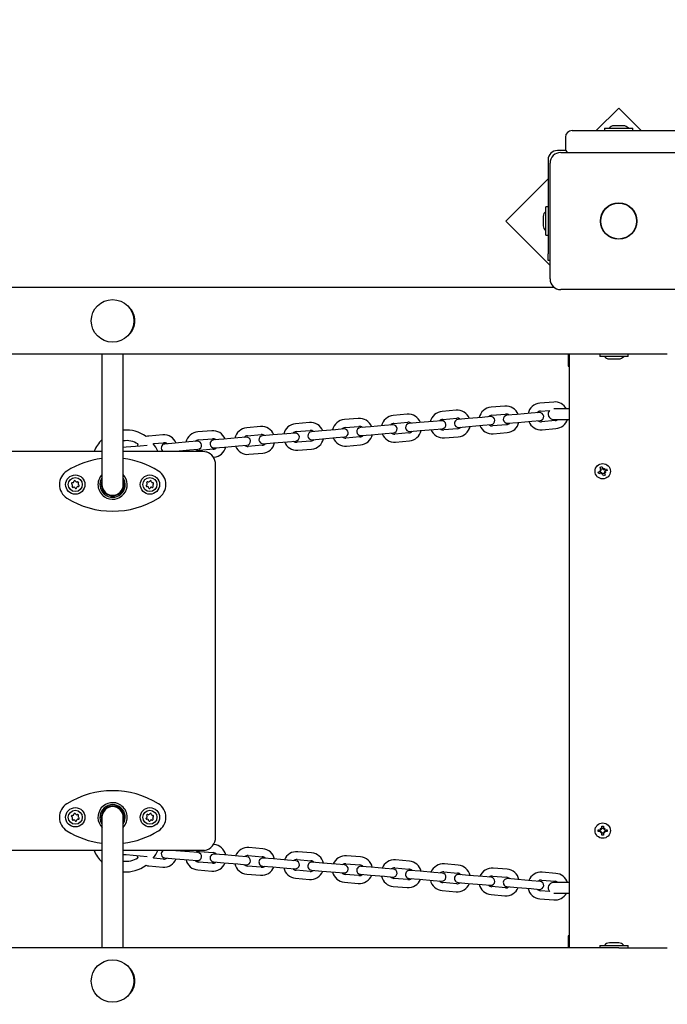
# Model space of a CAD drawing. Units: metres. Extents: x 1.6 to 10.9, y 2 to 7.24.
# Drawn here: x 6.86 to 7.35, y 5.01 to 5.75 of the extents above; entities that cross this region are included whole.
import ezdxf

# ---------------------------------------------------------------- set-up
doc = ezdxf.new("R2010")
doc.units = ezdxf.units.M
doc.header["$LTSCALE"] = 55
doc.header["$PDSIZE"] = -1
doc.linetypes.add('SLD-Сплошная', pattern=[0])
doc.styles.get("Standard").update_dxf_attribs({"font": 'isocpeui.ttf'})
doc.dimstyles.new('ISO-25', dxfattribs={"dimtxt": 2.5, "dimasz": 2.5, "dimexe": 1.25, "dimexo": 0.625, "dimtad": 1, "dimtxsty": 'Standard', "dimcen": 2.5, "dimadec": 0, "dimazin": 0, "dimtfac": 1, "dimtmove": 0, "dimatfit": 3, "dimfxl": 1, "dimarcsym": 0})

# ---------------------------------------------------------------- blocks, each defined once
blk = doc.blocks.new('_D_7')
at = {"color": 0, "lineweight": -2, "transparency": 16777216}
for p, q in [((4.92181, 7.23784), (10.8974, 7.23784)), ((10.8424, 7.07284), (10.8424, 2.76524)), ((5.72741, 2.60024), (10.8974, 2.60024))]:
    blk.add_line(p, q, dxfattribs=at)
at = {"color": 0, "transparency": 16777216}
for points in [[(10.8149, 7.07284), (10.8699, 7.07284), (10.8424, 7.23784)], [(10.8149, 2.76524), (10.8699, 2.76524), (10.8424, 2.60024)]]:
    blk.add_solid(points, dxfattribs=at)
at = {"layer": 'Defpoints', "color": 0, "transparency": 16777216}
for p in [(4.92181, 7.23784), (5.72741, 2.60024), (10.8424, 2.60024)]:
    blk.add_point(p, dxfattribs=at)
at = {"color": 0, "transparency": 16777216, "insert": (10.6044, 4.91904), "char_height": 0.165, "attachment_point": 2, "rotation": 90}
blk.add_mtext('4,64м', dxfattribs=at)
blk = doc.blocks.new('*D19')
at = {"color": 0, "lineweight": -2, "transparency": 16777216}
for p, q in [((3.59766, 5.52368), (3.59766, 6.14196)), ((8.78206, 5.59691), (8.78206, 6.14196)), ((3.76266, 6.08696), (8.61706, 6.08696))]:
    blk.add_line(p, q, dxfattribs=at)
at = {"color": 0, "transparency": 16777216}
for points in [[(3.76266, 6.11446), (3.76266, 6.05946), (3.59766, 6.08696)], [(8.61706, 6.11446), (8.61706, 6.05946), (8.78206, 6.08696)]]:
    blk.add_solid(points, dxfattribs=at)
at = {"layer": 'Defpoints', "color": 0, "transparency": 16777216}
for p in [(8.78206, 6.08696), (8.78206, 5.59691), (3.59766, 5.52368)]:
    blk.add_point(p, dxfattribs=at)
at = {"color": 0, "transparency": 16777216, "insert": (6.18986, 6.22596), "char_height": 0.165, "attachment_point": 5}
blk.add_mtext('5,18м', dxfattribs=at)

msp = doc.modelspace()

# ---------------------------------------------------------------- linework, layer by layer
at = {"color": 7, "linetype": 'SLD-Сплошная', "lineweight": 25}
for p, q in [((7.31069, 5.6815), (7.29387, 5.66468)), ((7.32751, 5.66468), (7.31069, 5.6815)), ((7.31066, 5.66828), (7.30716, 5.66828)), ((7.31416, 5.66828), (7.31066, 5.66828)), ((7.27066, 5.65968), (7.27066, 5.65168)), ((7.27566, 5.66468), (7.31066, 5.66468)), ((7.30001, 5.66648), (7.30001, 5.66468)), ((7.30001, 5.66648), (7.32131, 5.66648)), ((7.31066, 5.66468), (7.95666, 5.66468)), ((7.32131, 5.66468), (7.32131, 5.66648)), ((7.27107, 5.64968), (7.26466, 5.64968)), ((7.26716, 5.64818), (7.35416, 5.64818)), ((7.25766, 5.64268), (7.25766, 5.572)), ((7.25916, 5.55318), (7.25916, 5.64018)), ((7.25766, 5.62846), (7.22584, 5.59664)), ((7.25766, 5.60733), (7.25586, 5.60733)), ((7.25586, 5.58603), (7.25586, 5.60733)), ((7.22584, 5.59664), (7.25916, 5.56332)), ((7.25406, 5.60018), (7.25406, 5.59668)), ((7.25406, 5.59668), (7.25406, 5.59318)), ((7.25586, 5.58603), (7.25766, 5.58603)), ((7.25766, 5.567), (7.25766, 5.572)), ((7.25916, 5.567), (7.25766, 5.567)), ((7.26249, 5.54668), (5.82832, 5.54668)), ((7.35416, 5.54518), (7.26716, 5.54518)), ((7.3109, 5.49668), (5.83003, 5.49668)), ((6.92266, 5.49668), (6.92266, 5.40375)), ((6.93866, 5.40375), (6.93866, 5.49668)), ((7.27266, 5.49668), (7.27266, 5.49066)), ((7.27266, 5.49066), (7.27266, 5.48768)), ((7.27316, 5.49668), (7.27316, 5.49066)), ((7.27316, 5.49066), (7.27316, 5.48768)), ((7.27366, 5.05068), (7.27366, 5.49668)), ((7.29651, 5.49658), (7.29651, 5.49498)), ((7.30716, 5.49488), (7.29661, 5.49488)), ((7.30366, 5.49308), (7.31066, 5.49308)), ((7.31771, 5.49488), (7.30716, 5.49488)), ((7.34716, 5.49668), (7.3109, 5.49668)), ((7.31781, 5.49498), (7.31781, 5.49658)), ((7.27266, 5.48768), (7.27316, 5.48768)), ((7.27316, 5.48768), (7.27366, 5.48854)), ((7.26191, 5.46072), (7.2515, 5.45985)), ((7.18852, 5.45455), (7.17811, 5.45368)), ((7.22522, 5.45764), (7.2148, 5.45676)), ((7.25112, 5.45279), (7.24483, 5.45226)), ((7.252, 5.45387), (7.25881, 5.45444)), ((7.27366, 5.45568), (7.26191, 5.45568)), ((7.07844, 5.4453), (7.06803, 5.44442)), ((7.11513, 5.44838), (7.10472, 5.44751)), ((7.15183, 5.45147), (7.14141, 5.45059)), ((7.14192, 5.44461), (7.15233, 5.44549)), ((7.16103, 5.44522), (7.15337, 5.44457)), ((7.17144, 5.44609), (7.16103, 5.44522)), ((7.17774, 5.44662), (7.17144, 5.44609)), ((7.17861, 5.4477), (7.18902, 5.44857)), ((7.19772, 5.4483), (7.19007, 5.44766)), ((7.20814, 5.44918), (7.19772, 5.4483)), ((7.21443, 5.44971), (7.20814, 5.44918)), ((7.21531, 5.45078), (7.22572, 5.45166)), ((7.23442, 5.45139), (7.22676, 5.45074)), ((7.22726, 5.44477), (7.23492, 5.44541)), ((7.24483, 5.45226), (7.23442, 5.45139)), ((7.23492, 5.44541), (7.24533, 5.44628)), ((7.24533, 5.44628), (7.25163, 5.44681)), ((7.26308, 5.44677), (7.25267, 5.4459)), ((7.26166, 5.44768), (7.27366, 5.44768)), ((7.00505, 5.43913), (6.99464, 5.43825)), ((7.04174, 5.44221), (7.03133, 5.44134)), ((7.06853, 5.43844), (7.07894, 5.43932)), ((7.08764, 5.43905), (7.07998, 5.4384)), ((7.09805, 5.43992), (7.08764, 5.43905)), ((7.10435, 5.44045), (7.09805, 5.43992)), ((7.10522, 5.44153), (7.11564, 5.4424)), ((7.12433, 5.44213), (7.11668, 5.44149)), ((7.13475, 5.44301), (7.12433, 5.44213)), ((7.14104, 5.44354), (7.13475, 5.44301)), ((7.13525, 5.43703), (7.14154, 5.43756)), ((7.153, 5.43752), (7.14259, 5.43664)), ((7.15387, 5.43859), (7.16153, 5.43924)), ((7.16153, 5.43924), (7.17194, 5.44011)), ((7.17194, 5.44011), (7.17824, 5.44064)), ((7.18969, 5.4406), (7.17928, 5.43973)), ((7.19057, 5.44168), (7.19822, 5.44232)), ((7.19822, 5.44232), (7.20864, 5.4432)), ((7.20864, 5.4432), (7.21493, 5.44373)), ((7.22639, 5.44369), (7.21598, 5.44281)), ((7.21648, 5.43683), (7.22689, 5.43771)), ((7.25317, 5.43992), (7.26359, 5.44079)), ((6.96836, 5.43604), (6.95794, 5.43517)), ((6.98797, 5.43067), (6.97756, 5.42979)), ((6.99426, 5.43119), (6.98797, 5.43067)), ((6.99514, 5.43227), (7.00555, 5.43315)), ((7.01425, 5.43288), (7.0066, 5.43223)), ((7.02466, 5.43375), (7.01425, 5.43288)), ((7.03096, 5.43428), (7.02466, 5.43375)), ((7.03183, 5.43536), (7.04225, 5.43623)), ((7.05094, 5.43596), (7.04329, 5.43532)), ((7.06136, 5.43684), (7.05094, 5.43596)), ((7.05145, 5.42998), (7.06186, 5.43086)), ((7.06765, 5.43737), (7.06136, 5.43684)), ((7.06186, 5.43086), (7.06816, 5.43139)), ((7.07961, 5.43135), (7.0692, 5.43047)), ((7.08049, 5.43242), (7.08814, 5.43307)), ((7.08814, 5.43307), (7.09856, 5.43394)), ((7.09856, 5.43394), (7.10485, 5.43447)), ((7.11631, 5.43443), (7.10589, 5.43356)), ((7.11718, 5.43551), (7.12484, 5.43615)), ((7.12484, 5.43615), (7.13525, 5.43703)), ((7.14309, 5.43066), (7.1535, 5.43154)), ((7.17978, 5.43375), (7.1902, 5.43462)), ((6.65988, 5.42368), (6.92266, 5.42368)), ((6.94086, 5.4267), (6.93866, 5.42652)), ((6.93866, 5.42368), (6.99805, 5.42368)), ((6.95128, 5.42758), (6.94086, 5.4267)), ((6.9567, 5.42804), (6.95128, 5.42758)), ((6.96124, 5.42942), (6.96886, 5.43006)), ((6.97756, 5.42979), (6.9699, 5.42915)), ((6.97646, 5.42368), (6.97806, 5.42381)), ((6.97806, 5.42381), (6.98847, 5.42469)), ((6.97885, 5.42368), (6.97892, 5.42388)), ((6.98847, 5.42469), (6.99477, 5.42522)), ((7.00622, 5.42518), (6.99581, 5.4243)), ((7.0071, 5.42625), (7.01475, 5.4269)), ((7.01475, 5.4269), (7.02517, 5.42777)), ((7.02517, 5.42777), (7.03146, 5.4283)), ((7.04292, 5.42826), (7.0325, 5.42739)), ((7.04379, 5.42934), (7.05145, 5.42998)), ((7.0697, 5.42449), (7.08011, 5.42537)), ((7.1064, 5.42758), (7.11681, 5.42845)), ((7.00636, 5.41917), (7.00673, 5.4192)), ((7.03301, 5.42141), (7.04342, 5.42228)), ((7.00803, 5.13368), (7.00803, 5.41368)), ((7.29519, 5.40808), (7.2968, 5.40871)), ((7.29569, 5.40678), (7.29519, 5.40808)), ((7.29643, 5.40966), (7.29744, 5.4095)), ((7.29722, 5.40902), (7.29643, 5.40966)), ((7.29727, 5.40929), (7.29643, 5.40966)), ((7.29716, 5.40735), (7.29665, 5.40865)), ((7.29676, 5.41164), (7.29806, 5.41215)), ((7.29738, 5.41003), (7.29676, 5.41164)), ((7.29735, 5.40922), (7.29727, 5.40929)), ((7.29727, 5.40929), (7.29737, 5.40927)), ((7.29733, 5.41018), (7.29863, 5.41068)), ((7.29806, 5.41215), (7.29869, 5.41054)), ((7.299, 5.41011), (7.29964, 5.41091)), ((7.2992, 5.40998), (7.29927, 5.41007)), ((7.29927, 5.41007), (7.29925, 5.40996)), ((7.29927, 5.41007), (7.29964, 5.41091)), ((7.29964, 5.41091), (7.29949, 5.4099)), ((7.30005, 5.40806), (7.29994, 5.40808)), ((7.29996, 5.40813), (7.30005, 5.40806)), ((7.30001, 5.40995), (7.30162, 5.41058)), ((7.30005, 5.40806), (7.30089, 5.40769)), ((7.30009, 5.40833), (7.30089, 5.40769)), ((7.30016, 5.41001), (7.30066, 5.4087)), ((7.30213, 5.40927), (7.30052, 5.40865)), ((7.30162, 5.41058), (7.30213, 5.40927)), ((6.9021, 5.40162), (6.90217, 5.40164)), ((6.92266, 5.40375), (6.92266, 5.39868)), ((6.93866, 5.39868), (6.93866, 5.40375)), ((7.2973, 5.4074), (7.29569, 5.40678)), ((7.29767, 5.40645), (7.29783, 5.40746)), ((7.29804, 5.40729), (7.29767, 5.40645)), ((7.29831, 5.40724), (7.29767, 5.40645)), ((7.29804, 5.40729), (7.29806, 5.40739)), ((7.29811, 5.40737), (7.29804, 5.40729)), ((7.29925, 5.40521), (7.29863, 5.40682)), ((7.29999, 5.40718), (7.29868, 5.40667)), ((7.30056, 5.40571), (7.29925, 5.40521)), ((7.30089, 5.40769), (7.29988, 5.40785)), ((7.29993, 5.40732), (7.30056, 5.40571)), ((6.89982, 5.39964), (6.89986, 5.39976)), ((6.90039, 5.39671), (6.90032, 5.39679)), ((6.95585, 5.39761), (6.95583, 5.39767)), ((6.95821, 5.39571), (6.95808, 5.39573)), ((6.96099, 5.39679), (6.96092, 5.39671)), ((6.89982, 5.14964), (6.89986, 5.14976)), ((6.9021, 5.15162), (6.90217, 5.15164)), ((6.90039, 5.14671), (6.90032, 5.14679)), ((6.92266, 5.14868), (6.92266, 5.1436)), ((6.92266, 5.1436), (6.92266, 5.05068)), ((6.93866, 5.1436), (6.93866, 5.14868)), ((6.93866, 5.05068), (6.93866, 5.1436)), ((6.95585, 5.14761), (6.95583, 5.14767)), ((6.95821, 5.14571), (6.95808, 5.14573)), ((6.96099, 5.14679), (6.96092, 5.14671)), ((7.29796, 5.14213), (7.29936, 5.14213)), ((7.29796, 5.1404), (7.29796, 5.14213)), ((7.29936, 5.14213), (7.29936, 5.1404)), ((7.29521, 5.13938), (7.29693, 5.13938)), ((7.29521, 5.13798), (7.29521, 5.13938)), ((7.29693, 5.13798), (7.29521, 5.13798)), ((7.29678, 5.13798), (7.29678, 5.13938)), ((7.29693, 5.1404), (7.29782, 5.13989)), ((7.29744, 5.13951), (7.29693, 5.1404)), ((7.29758, 5.13975), (7.29693, 5.1404)), ((7.29693, 5.13695), (7.29744, 5.13784)), ((7.29758, 5.1376), (7.29693, 5.13695)), ((7.29782, 5.13746), (7.29693, 5.13695)), ((7.29764, 5.13966), (7.29758, 5.13975)), ((7.29758, 5.13975), (7.29768, 5.1397)), ((7.29758, 5.1376), (7.29764, 5.1377)), ((7.29768, 5.13766), (7.29758, 5.1376)), ((7.29796, 5.14056), (7.29936, 5.14056)), ((7.29796, 5.13523), (7.29796, 5.13695)), ((7.29936, 5.1368), (7.29796, 5.1368)), ((7.29936, 5.13523), (7.29796, 5.13523)), ((7.29936, 5.13695), (7.29936, 5.13523)), ((7.29949, 5.13989), (7.30038, 5.1404)), ((7.30038, 5.13695), (7.29949, 5.13746)), ((7.29964, 5.1397), (7.29973, 5.13975)), ((7.29973, 5.1376), (7.29964, 5.13766)), ((7.29973, 5.13975), (7.29968, 5.13966)), ((7.29968, 5.1377), (7.29973, 5.1376)), ((7.29973, 5.13975), (7.30038, 5.1404)), ((7.29973, 5.1376), (7.30038, 5.13695)), ((7.30038, 5.1404), (7.29987, 5.13951)), ((7.29987, 5.13784), (7.30038, 5.13695)), ((7.30038, 5.13938), (7.30211, 5.13938)), ((7.30211, 5.13798), (7.30038, 5.13798)), ((7.30054, 5.13938), (7.30054, 5.13798)), ((7.30211, 5.13938), (7.30211, 5.13798)), ((7.00673, 5.12816), (7.00636, 5.12819)), ((6.92266, 5.12368), (6.65988, 5.12368)), ((6.99805, 5.12368), (6.93866, 5.12368)), ((6.93866, 5.12083), (6.94086, 5.12065)), ((6.94086, 5.12065), (6.95128, 5.11977)), ((6.95128, 5.11977), (6.9567, 5.11932)), ((6.97806, 5.12354), (6.97646, 5.12368)), ((6.98847, 5.12267), (6.97806, 5.12354)), ((6.97889, 5.12347), (6.97885, 5.12368)), ((6.98667, 5.12368), (6.98625, 5.12285)), ((6.99477, 5.12214), (6.98847, 5.12267)), ((6.99581, 5.12305), (7.00622, 5.12218)), ((6.99974, 5.12382), (6.99805, 5.12368)), ((7.01475, 5.12046), (7.0071, 5.1211)), ((7.02517, 5.11958), (7.01475, 5.12046)), ((7.03146, 5.11905), (7.02517, 5.11958)), ((7.0325, 5.11997), (7.04292, 5.11909)), ((7.04342, 5.12507), (7.03301, 5.12595)), ((7.08011, 5.12199), (7.0697, 5.12286)), ((7.11681, 5.1189), (7.1064, 5.11978)), ((6.95794, 5.11219), (6.96836, 5.11131)), ((6.96886, 5.11729), (6.96124, 5.11793)), ((6.9699, 5.11821), (6.97756, 5.11756)), ((6.97756, 5.11756), (6.98797, 5.11669)), ((6.98797, 5.11669), (6.99426, 5.11616)), ((7.00555, 5.11421), (6.99514, 5.11508)), ((7.0066, 5.11512), (7.01425, 5.11448)), ((7.01425, 5.11448), (7.02466, 5.1136)), ((7.02466, 5.1136), (7.03096, 5.11307)), ((7.04225, 5.11112), (7.03183, 5.112)), ((7.04329, 5.11204), (7.05094, 5.11139)), ((7.05145, 5.11737), (7.04379, 5.11802)), ((7.06186, 5.1165), (7.05145, 5.11737)), ((7.06816, 5.11597), (7.06186, 5.1165)), ((7.0692, 5.11688), (7.07961, 5.11601)), ((7.08814, 5.11429), (7.08049, 5.11493)), ((7.09856, 5.11341), (7.08814, 5.11429)), ((7.10485, 5.11288), (7.09856, 5.11341)), ((7.10589, 5.1138), (7.11631, 5.11292)), ((7.1535, 5.11582), (7.14309, 5.11669)), ((7.1902, 5.11273), (7.17978, 5.11361)), ((6.99464, 5.1091), (7.00505, 5.10823)), ((7.03133, 5.10602), (7.04174, 5.10514)), ((7.05094, 5.11139), (7.06136, 5.11052)), ((7.06136, 5.11052), (7.06765, 5.10999)), ((7.07894, 5.10804), (7.06853, 5.10891)), ((7.07998, 5.10895), (7.08764, 5.10831)), ((7.08764, 5.10831), (7.09805, 5.10743)), ((7.09805, 5.10743), (7.10435, 5.1069)), ((7.11564, 5.10495), (7.10522, 5.10583)), ((7.11668, 5.10587), (7.12433, 5.10522)), ((7.12484, 5.1112), (7.11718, 5.11184)), ((7.12433, 5.10522), (7.13475, 5.10435)), ((7.13525, 5.11033), (7.12484, 5.1112)), ((7.14154, 5.1098), (7.13525, 5.11033)), ((7.14259, 5.11071), (7.153, 5.10984)), ((7.16153, 5.10812), (7.15387, 5.10876)), ((7.17194, 5.10724), (7.16153, 5.10812)), ((7.17824, 5.10671), (7.17194, 5.10724)), ((7.17928, 5.10763), (7.18969, 5.10675)), ((7.19822, 5.10503), (7.19057, 5.10567)), ((7.20864, 5.10415), (7.19822, 5.10503)), ((7.22689, 5.10964), (7.21648, 5.11052)), ((7.26359, 5.10656), (7.25317, 5.10743)), ((7.06803, 5.10293), (7.07844, 5.10206)), ((7.10472, 5.09985), (7.11513, 5.09897)), ((7.13475, 5.10435), (7.14104, 5.10382)), ((7.15233, 5.10186), (7.14192, 5.10274)), ((7.15337, 5.10278), (7.16103, 5.10214)), ((7.16103, 5.10214), (7.17144, 5.10126)), ((7.17144, 5.10126), (7.17774, 5.10073)), ((7.18902, 5.09878), (7.17861, 5.09965)), ((7.19007, 5.09969), (7.19772, 5.09905)), ((7.19772, 5.09905), (7.20814, 5.09818)), ((7.20814, 5.09818), (7.21443, 5.09765)), ((7.21493, 5.10363), (7.20864, 5.10415)), ((7.21598, 5.10454), (7.22639, 5.10367)), ((7.23492, 5.10194), (7.22726, 5.10259)), ((7.24533, 5.10107), (7.23492, 5.10194)), ((7.25163, 5.10054), (7.24533, 5.10107)), ((7.25267, 5.10146), (7.26308, 5.10058)), ((7.27366, 5.09968), (7.26166, 5.09968)), ((7.14141, 5.09676), (7.15183, 5.09589)), ((7.17811, 5.09368), (7.18852, 5.0928)), ((7.2148, 5.09059), (7.22522, 5.08971)), ((7.22572, 5.09569), (7.21531, 5.09657)), ((7.22676, 5.09661), (7.23442, 5.09597)), ((7.23442, 5.09597), (7.24483, 5.09509)), ((7.24483, 5.09509), (7.25112, 5.09456)), ((7.25881, 5.09291), (7.252, 5.09348)), ((7.26191, 5.09168), (7.27366, 5.09168)), ((7.2515, 5.0875), (7.26191, 5.08663)), ((7.27316, 5.05968), (7.27266, 5.05968)), ((7.27266, 5.05968), (7.27266, 5.05349)), ((7.27266, 5.05349), (7.27266, 5.05068)), ((7.27366, 5.05881), (7.27316, 5.05968)), ((7.27316, 5.05968), (7.27316, 5.05349)), ((7.27316, 5.05349), (7.27316, 5.05068)), ((7.31066, 5.05428), (7.30366, 5.05428)), ((7.3109, 5.05068), (5.84527, 5.05068)), ((7.29651, 5.05238), (7.29651, 5.05078)), ((7.29661, 5.05248), (7.31771, 5.05248)), ((7.3109, 5.05068), (7.34716, 5.05068)), ((7.31781, 5.05078), (7.31781, 5.05238))]:
    msp.add_line(p, q, dxfattribs=at)
at = {"color": 7, "linetype": 'SLD-Сплошная', "lineweight": 25, "flags": 128}
for points in [[(6.95794, 5.43517), (6.95691, 5.43502), (6.95581, 5.43472)], [(6.94966, 5.42919), (6.94954, 5.42895), (6.94906, 5.42739)], [(6.98628, 5.4245), (6.9865, 5.42395), (6.98666, 5.42368)], [(6.99805, 5.42368), (6.99999, 5.42348), (7.00113, 5.42319)], [(6.94909, 5.11996), (6.9492, 5.11938), (6.94967, 5.11814)]]:
    msp.add_lwpolyline(points, dxfattribs=at)
at = {"color": 7, "linetype": 'SLD-Сплошная', "lineweight": 25}
for centre, radius in [((7.31066, 5.59668), 0.01365), ((7.31066, 5.59668), 0.0135), ((6.93066, 5.52168), 0.016), ((7.29866, 5.40868), 0.00575), ((6.90266, 5.39868), 0.00725), ((6.90266, 5.39868), 0.00525), ((6.95866, 5.39868), 0.00725), ((6.95866, 5.39868), 0.00525), ((6.90266, 5.14868), 0.00725), ((6.90266, 5.14868), 0.00525), ((6.95866, 5.14868), 0.00725), ((6.95866, 5.14868), 0.00525), ((7.29866, 5.13868), 0.00575), ((6.93066, 5.02568), 0.016)]:
    msp.add_circle(centre, radius, dxfattribs=at)
for centre, radius, start, end in [((7.30716, 5.66347), 0.00481, 90, 141.28201), ((7.31416, 5.66347), 0.00481, 38.71799, 90), ((7.27566, 5.65968), 0.005, 90, 180), ((7.26466, 5.64268), 0.007, 90, 180), ((7.26716, 5.64018), 0.008, 90, 180), ((7.27566, 5.65168), 0.005, 180, 224.427), ((7.25886, 5.60018), 0.00481, 128.71799, 180), ((7.25886, 5.59318), 0.00481, 180, 231.28201), ((7.26716, 5.55318), 0.008, 180, 270), ((6.93339, 5.52168), 0.01404, 312.05144, 47.94856), ((7.29661, 5.49658), 0.0001, 90, 180), ((7.29661, 5.49498), 0.0001, 180, 270), ((7.30366, 5.49788), 0.00481, 218.71799, 270), ((7.31066, 5.49788), 0.00481, 270, 321.28201), ((7.31771, 5.49658), 0.0001, 0, 90), ((7.31771, 5.49498), 0.0001, 270, 0), ((7.25234, 5.44992), 0.00996, 94.84492, 167.50888), ((7.26277, 5.45092), 0.00984, 28.8928, 95.01884), ((7.17895, 5.44375), 0.00996, 94.84492, 167.50888), ((7.18939, 5.44473), 0.00986, 21.67198, 95.02438), ((7.21564, 5.44684), 0.00996, 94.84492, 167.50888), ((7.22608, 5.44782), 0.00986, 21.67198, 95.02438), ((7.25218, 5.45031), 0.00356, 92.95375, 138.8427), ((7.25138, 5.4498), 0.003, 274.80636, 94.80636), ((7.26166, 5.45168), 0.004, 136.3341, 270), ((7.0793, 5.43547), 0.00986, 21.67198, 95.02438), ((7.10556, 5.43758), 0.00996, 94.84492, 167.50888), ((7.116, 5.43856), 0.00986, 21.67198, 95.02438), ((7.14226, 5.44067), 0.00996, 94.84492, 167.50888), ((7.15269, 5.44164), 0.00986, 21.67198, 95.02438), ((7.15273, 5.44194), 0.00357, 50.81166, 96.40418), ((7.17879, 5.44414), 0.00356, 92.95375, 138.8427), ((7.17799, 5.44363), 0.003, 274.80636, 94.80636), ((7.19032, 5.44467), 0.003, 94.80636, 274.80636), ((7.18942, 5.44503), 0.00357, 50.81166, 96.40418), ((7.21549, 5.44723), 0.00356, 92.95375, 138.8427), ((7.21468, 5.44672), 0.003, 274.80636, 94.80636), ((7.22701, 5.44775), 0.003, 94.80636, 274.80636), ((7.22612, 5.44811), 0.00357, 50.81166, 96.40418), ((7.22621, 5.44725), 0.00356, 272.95375, 318.8427), ((7.22605, 5.44764), 0.00996, 274.84492, 347.50888), ((7.25231, 5.44974), 0.00986, 201.67198, 275.02438), ((7.25227, 5.44944), 0.00357, 230.81166, 276.40418), ((7.26283, 5.45041), 0.00365, 274.05275, 311.43278), ((7.2628, 5.4506), 0.00984, 274.55589, 342.71637), ((6.94085, 5.41454), 0.02512, 53.43261, 95.00358), ((6.99548, 5.42832), 0.00996, 94.84492, 167.50888), ((7.00591, 5.4293), 0.00986, 21.67198, 95.02438), ((7.03217, 5.43141), 0.00996, 94.84492, 167.50888), ((7.04261, 5.43239), 0.00986, 21.67198, 95.02438), ((7.06887, 5.4345), 0.00996, 94.84492, 167.50888), ((7.06871, 5.43488), 0.00356, 92.95375, 138.8427), ((7.08024, 5.43541), 0.003, 94.80636, 274.80636), ((7.07934, 5.43577), 0.00357, 50.81166, 96.40418), ((7.10541, 5.43797), 0.00356, 92.95375, 138.8427), ((7.1046, 5.43746), 0.003, 274.80636, 94.80636), ((7.11693, 5.4385), 0.003, 94.80636, 274.80636), ((7.11603, 5.43886), 0.00357, 50.81166, 96.40418), ((7.1421, 5.44105), 0.00356, 92.95375, 138.8427), ((7.14129, 5.44055), 0.003, 274.80636, 94.80636), ((7.15362, 5.44158), 0.003, 94.80636, 274.80636), ((7.15282, 5.44108), 0.00356, 272.95375, 318.8427), ((7.15266, 5.44146), 0.00996, 274.84492, 347.50888), ((7.17892, 5.44357), 0.00986, 201.67198, 275.02438), ((7.17888, 5.44327), 0.00357, 230.81166, 276.40418), ((7.18951, 5.44416), 0.00356, 272.95375, 318.8427), ((7.18936, 5.44455), 0.00996, 274.84492, 347.50888), ((7.21561, 5.44666), 0.00986, 201.67198, 275.02438), ((7.21558, 5.44636), 0.00357, 230.81166, 276.40418), ((6.93899, 5.41491), 0.0239, 133.11622, 158.46789), ((6.9409, 5.41504), 0.01665, 58.23553, 97.72781), ((6.96922, 5.42622), 0.00986, 21.67198, 95.02438), ((6.99532, 5.42871), 0.00356, 92.95375, 138.8427), ((6.99452, 5.42821), 0.003, 274.80636, 94.80636), ((7.00685, 5.42924), 0.003, 94.80636, 274.80636), ((7.00595, 5.4296), 0.00357, 50.81166, 96.40418), ((7.03202, 5.4318), 0.00356, 92.95375, 138.8427), ((7.03121, 5.43129), 0.003, 274.80636, 94.80636), ((7.04354, 5.43233), 0.003, 94.80636, 274.80636), ((7.04265, 5.43269), 0.00357, 50.81166, 96.40418), ((7.06884, 5.43432), 0.00986, 201.67198, 275.02438), ((7.0688, 5.43402), 0.00357, 230.81166, 276.40418), ((7.0679, 5.43438), 0.003, 274.80636, 94.80636), ((7.07943, 5.43491), 0.00356, 272.95375, 318.8427), ((7.07927, 5.43529), 0.00996, 274.84492, 347.50888), ((7.10553, 5.4374), 0.00986, 201.67198, 275.02438), ((7.10549, 5.4371), 0.00357, 230.81166, 276.40418), ((7.11612, 5.43799), 0.00356, 272.95375, 318.8427), ((7.11597, 5.43838), 0.00996, 274.84492, 347.50888), ((7.14223, 5.44049), 0.00986, 201.67198, 275.02438), ((7.14219, 5.44019), 0.00357, 230.81166, 276.40418), ((6.94346, 5.41539), 0.02264, 21.467, 38.29054), ((6.97015, 5.42616), 0.003, 94.80636, 235.76024), ((6.96926, 5.42652), 0.00357, 50.81166, 96.40418), ((6.99541, 5.42785), 0.00357, 230.81166, 276.40418), ((6.9981, 5.41371), 0.00993, 359.80692, 72.21993), ((7.00604, 5.42873), 0.00356, 272.95375, 318.8427), ((7.00588, 5.42912), 0.00996, 274.84492, 347.50888), ((7.03214, 5.43123), 0.00986, 201.67198, 275.02438), ((7.03211, 5.43093), 0.00357, 230.81166, 276.40418), ((7.04273, 5.43182), 0.00356, 272.95375, 318.8427), ((7.04258, 5.43221), 0.00996, 274.84492, 347.50888), ((6.93066, 5.35368), 0.065, 97.06971, 121.89079), ((6.93066, 5.35368), 0.065, 58.10921, 82.93029), ((6.90266, 5.39868), 0.012, 121.89079, 238.10921), ((6.95866, 5.39868), 0.012, 301.89079, 58.10921), ((7.29643, 5.40966), 0.00103, 291.17283, 321.17283), ((7.29643, 5.40966), 0.00103, 321.17283, 334.5974), ((7.29643, 5.40966), 0.00103, 337.74826, 351.17283), ((7.29643, 5.40966), 0.00103, 351.17283, 21.17283), ((7.29964, 5.41091), 0.00102, 201.17283, 231.17283), ((7.29964, 5.41091), 0.00102, 231.17283, 244.5974), ((7.29964, 5.41091), 0.00102, 247.74826, 261.17283), ((7.29964, 5.41091), 0.00102, 261.17283, 291.17283), ((7.30089, 5.40769), 0.00102, 157.74826, 171.17283), ((7.30089, 5.40769), 0.00102, 141.17283, 154.5974), ((7.30089, 5.40769), 0.00102, 111.17283, 141.17283), ((6.90059, 5.40114), 0.00105, 263.5035, 356.49684), ((6.90224, 5.40104), 0.0006, 103.48062, 176.49684), ((6.90224, 5.40104), 0.0006, 23.5035, 96.64603), ((6.90375, 5.4017), 0.00105, 203.5035, 296.49684), ((6.90449, 5.40022), 0.0006, 323.5035, 116.49684), ((6.93066, 5.39868), 0.011, 135.86327, 236.54669), ((6.93066, 5.39868), 0.0095, 147.3631, 32.6369), ((6.93066, 5.39868), 0.0085, 160.25008, 19.74992), ((6.93066, 5.39868), 0.011, 236.54669, 43.34176), ((6.95681, 5.40021), 0.0006, 63.65458, 216.64792), ((6.95755, 5.40169), 0.00105, 243.65458, 336.64792), ((6.95907, 5.40104), 0.0006, 3.65458, 156.64792), ((6.96072, 5.40114), 0.00105, 183.65458, 276.64792), ((7.29767, 5.40645), 0.00103, 81.17283, 111.17283), ((7.29767, 5.40645), 0.00103, 67.74826, 81.17283), ((7.29767, 5.40645), 0.00103, 51.17283, 64.5974), ((7.29767, 5.40645), 0.00103, 21.17283, 51.17283), ((7.30089, 5.40769), 0.00102, 171.17283, 201.17283), ((6.9004, 5.3995), 0.0006, 166.11221, 236.49684), ((6.9004, 5.3995), 0.0006, 83.5035, 153.91604), ((6.89949, 5.39812), 0.00105, 323.5035, 56.49684), ((6.90082, 5.39713), 0.0006, 143.5035, 214.89773), ((6.90082, 5.39713), 0.0006, 225.00427, 296.49684), ((6.90155, 5.39565), 0.00105, 23.5035, 116.49684), ((6.90307, 5.39631), 0.0006, 203.5035, 356.49684), ((6.90472, 5.39621), 0.00105, 83.5035, 176.49684), ((6.90582, 5.39924), 0.00105, 143.5035, 236.49684), ((6.90491, 5.39786), 0.0006, 263.5035, 56.49684), ((6.93066, 5.39868), 0.008, 180, 0), ((6.9564, 5.39785), 0.0006, 123.65458, 196.79711), ((6.9564, 5.39785), 0.0006, 203.6317, 276.64792), ((6.95549, 5.39922), 0.00105, 303.65458, 36.64792), ((6.9566, 5.3962), 0.00105, 3.65458, 96.64792), ((6.95825, 5.39631), 0.0006, 183.65458, 254.06712), ((6.95825, 5.39631), 0.0006, 266.26329, 336.64792), ((6.95977, 5.39565), 0.00105, 63.65458, 156.64792), ((6.9605, 5.39714), 0.0006, 243.65458, 315.04881), ((6.96183, 5.39812), 0.00105, 123.65458, 216.64792), ((6.96091, 5.3995), 0.0006, 303.65458, 96.64792), ((6.9605, 5.39714), 0.0006, 325.15535, 36.64792), ((6.93066, 5.44368), 0.065, 238.10921, 301.89079), ((6.93066, 5.10368), 0.065, 58.10921, 121.89079), ((6.90266, 5.14868), 0.012, 121.89079, 238.10921), ((6.93066, 5.14868), 0.011, 56.54669, 224.13673), ((6.93066, 5.14868), 0.0095, 327.3631, 212.6369), ((6.93066, 5.14868), 0.0085, 340.25008, 199.74992), ((6.93066, 5.14868), 0.008, 0, 180), ((6.93066, 5.14868), 0.011, 316.65824, 56.54669), ((6.95866, 5.14868), 0.012, 301.89079, 58.10921), ((6.9004, 5.1495), 0.0006, 166.11221, 236.49684), ((6.9004, 5.1495), 0.0006, 83.5035, 153.91604), ((6.89949, 5.14812), 0.00105, 323.5035, 56.49684), ((6.90059, 5.15114), 0.00105, 263.5035, 356.49684), ((6.90224, 5.15104), 0.0006, 103.48062, 176.49684), ((6.90224, 5.15104), 0.0006, 23.5035, 96.64603), ((6.90375, 5.1517), 0.00105, 203.5035, 296.49684), ((6.90449, 5.15022), 0.0006, 323.5035, 116.49684), ((6.90582, 5.14924), 0.00105, 143.5035, 236.49684), ((6.95549, 5.14922), 0.00105, 303.65458, 36.64792), ((6.95681, 5.15021), 0.0006, 63.65458, 216.64792), ((6.95755, 5.15169), 0.00105, 243.65458, 336.64792), ((6.95907, 5.15104), 0.0006, 3.65458, 156.64792), ((6.96072, 5.15114), 0.00105, 183.65458, 276.64792), ((6.96183, 5.14812), 0.00105, 123.65458, 216.64792), ((6.96091, 5.1495), 0.0006, 303.65458, 96.64792), ((6.90082, 5.14713), 0.0006, 143.5035, 214.89773), ((6.90082, 5.14713), 0.0006, 225.00427, 296.49684), ((6.90155, 5.14565), 0.00105, 23.5035, 116.49684), ((6.90307, 5.14631), 0.0006, 203.5035, 356.49684), ((6.90472, 5.14621), 0.00105, 83.5035, 176.49684), ((6.90491, 5.14786), 0.0006, 263.5035, 56.49684), ((6.9564, 5.14785), 0.0006, 123.65458, 196.79711), ((6.9564, 5.14785), 0.0006, 203.6317, 276.64792), ((6.9566, 5.1462), 0.00105, 3.65458, 96.64792), ((6.95825, 5.14631), 0.0006, 183.65458, 254.06712), ((6.95825, 5.14631), 0.0006, 266.26329, 336.64792), ((6.95977, 5.14565), 0.00105, 63.65458, 156.64792), ((6.9605, 5.14714), 0.0006, 243.65458, 315.04881), ((6.9605, 5.14714), 0.0006, 325.15535, 36.64792), ((6.93066, 5.19368), 0.065, 238.10921, 262.93029), ((6.93066, 5.19368), 0.065, 277.06971, 301.89079), ((7.29693, 5.1404), 0.00103, 270, 300), ((7.29693, 5.13695), 0.00102, 60, 90), ((7.29693, 5.1404), 0.00103, 300, 313.42457), ((7.29693, 5.13695), 0.00102, 46.57543, 60), ((7.29693, 5.1404), 0.00103, 316.57543, 330), ((7.29693, 5.13695), 0.00102, 30, 43.42457), ((7.29693, 5.1404), 0.00103, 330, 360), ((7.29693, 5.13695), 0.00102, 0, 30), ((7.30038, 5.1404), 0.00103, 180, 210), ((7.30038, 5.13695), 0.00102, 150, 180), ((7.30038, 5.1404), 0.00103, 210, 223.42457), ((7.30038, 5.13695), 0.00102, 136.57543, 150), ((7.30038, 5.1404), 0.00102, 226.57543, 240), ((7.30038, 5.13695), 0.00102, 120, 133.42457), ((7.30038, 5.1404), 0.00103, 240, 270), ((7.30038, 5.13695), 0.00102, 90, 120), ((6.99811, 5.13363), 0.00992, 279.42282, 0.24397), ((7.00594, 5.11833), 0.00986, 12.05927, 85.41167), ((6.93861, 5.13216), 0.02342, 201.23362, 227.05757), ((6.94484, 5.13127), 0.02113, 320.84686, 338.92784), ((6.97015, 5.1212), 0.003, 124.23976, 265.19364), ((6.9954, 5.11951), 0.00356, 83.34103, 129.22998), ((6.99452, 5.11915), 0.003, 265.19364, 85.19364), ((7.00685, 5.11811), 0.003, 85.19364, 265.19364), ((7.00602, 5.11861), 0.00357, 41.19894, 86.79146), ((7.03218, 5.11602), 0.00996, 85.23221, 157.89617), ((7.03209, 5.11643), 0.00356, 83.34103, 129.22998), ((7.04263, 5.11524), 0.00986, 12.05927, 85.41167), ((7.06887, 5.11293), 0.00996, 85.23221, 157.89617), ((7.07933, 5.11216), 0.00986, 12.05927, 85.41167), ((7.10557, 5.10985), 0.00996, 85.23221, 157.89617), ((6.94089, 5.13244), 0.01678, 262.37005, 301.58), ((6.94075, 5.13308), 0.0254, 265.27438, 306.3422), ((6.95837, 5.11982), 0.00764, 250.37469, 266.8266), ((6.96918, 5.12124), 0.00996, 265.23221, 337.89617), ((6.96927, 5.12083), 0.00356, 263.34103, 309.22998), ((6.99543, 5.11893), 0.00986, 192.05927, 265.41167), ((6.99534, 5.11864), 0.00357, 221.19894, 266.79146), ((7.00588, 5.11815), 0.00996, 265.23221, 337.89617), ((7.00597, 5.11775), 0.00356, 263.34103, 309.22998), ((7.03212, 5.11585), 0.00986, 192.05927, 265.41167), ((7.03203, 5.11556), 0.00357, 221.19894, 266.79146), ((7.03121, 5.11606), 0.003, 265.19364, 85.19364), ((7.04354, 5.11503), 0.003, 85.19364, 265.19364), ((7.04272, 5.11553), 0.00357, 41.19894, 86.79146), ((7.06879, 5.11334), 0.00356, 83.34103, 129.22998), ((7.0679, 5.11298), 0.003, 265.19364, 85.19364), ((7.08024, 5.11194), 0.003, 85.19364, 265.19364), ((7.07941, 5.11244), 0.00357, 41.19894, 86.79146), ((7.10548, 5.11026), 0.00356, 83.34103, 129.22998), ((7.1046, 5.10989), 0.003, 265.19364, 85.19364), ((7.11611, 5.10936), 0.00357, 41.19894, 86.79146), ((7.11602, 5.10907), 0.00986, 12.05927, 85.41167), ((7.14226, 5.10676), 0.00996, 85.23221, 157.89617), ((7.15271, 5.10599), 0.00986, 12.05927, 85.41167), ((7.17896, 5.10368), 0.00996, 85.23221, 157.89617), ((7.18941, 5.1029), 0.00986, 12.05927, 85.41167), ((7.04257, 5.11507), 0.00996, 265.23221, 337.89617), ((7.04266, 5.11466), 0.00356, 263.34103, 309.22998), ((7.06881, 5.11276), 0.00986, 192.05927, 265.41167), ((7.06873, 5.11247), 0.00357, 221.19894, 266.79146), ((7.07927, 5.11198), 0.00996, 265.23221, 337.89617), ((7.07935, 5.11158), 0.00356, 263.34103, 309.22998), ((7.10551, 5.10968), 0.00986, 192.05927, 265.41167), ((7.10542, 5.10939), 0.00357, 221.19894, 266.79146), ((7.11693, 5.10886), 0.003, 85.19364, 265.19364), ((7.11596, 5.1089), 0.00996, 265.23221, 337.89617), ((7.11605, 5.10849), 0.00356, 263.34103, 309.22998), ((7.14217, 5.10717), 0.00356, 83.34103, 129.22998), ((7.14129, 5.10681), 0.003, 265.19364, 85.19364), ((7.15362, 5.10577), 0.003, 85.19364, 265.19364), ((7.1528, 5.10627), 0.00357, 41.19894, 86.79146), ((7.17887, 5.10409), 0.00356, 83.34103, 129.22998), ((7.17799, 5.10372), 0.003, 265.19364, 85.19364), ((7.19032, 5.10268), 0.003, 85.19364, 265.19364), ((7.18949, 5.10319), 0.00357, 41.19894, 86.79146), ((7.21565, 5.10059), 0.00996, 85.23221, 157.89617), ((7.2261, 5.09981), 0.00986, 12.05927, 85.41167), ((7.25234, 5.09751), 0.00996, 85.23221, 157.89617), ((7.26277, 5.0967), 0.00989, 17.51014, 85.29718), ((7.1422, 5.10659), 0.00986, 192.05927, 265.41167), ((7.14212, 5.1063), 0.00357, 221.19894, 266.79146), ((7.15266, 5.10581), 0.00996, 265.23221, 337.89617), ((7.15274, 5.1054), 0.00356, 263.34103, 309.22998), ((7.1789, 5.1035), 0.00986, 192.05927, 265.41167), ((7.17881, 5.10322), 0.00357, 221.19894, 266.79146), ((7.18935, 5.10273), 0.00996, 265.23221, 337.89617), ((7.18944, 5.10232), 0.00356, 263.34103, 309.22998), ((7.21559, 5.10042), 0.00986, 192.05927, 265.41167), ((7.2155, 5.10013), 0.00357, 221.19894, 266.79146), ((7.21556, 5.101), 0.00356, 83.34103, 129.22998), ((7.21468, 5.10064), 0.003, 265.19364, 85.19364), ((7.22701, 5.0996), 0.003, 85.19364, 265.19364), ((7.22619, 5.1001), 0.00357, 41.19894, 86.79146), ((7.25226, 5.09792), 0.00356, 83.34103, 129.22998), ((7.25138, 5.09755), 0.003, 265.19364, 85.19364), ((7.26166, 5.09568), 0.004, 90, 223.6659), ((7.26278, 5.09678), 0.00382, 49.47745, 85.44929), ((7.22604, 5.09964), 0.00996, 265.23221, 337.89617), ((7.22613, 5.09923), 0.00356, 263.34103, 309.22998), ((7.25229, 5.09733), 0.00986, 192.05927, 265.41167), ((7.2522, 5.09705), 0.00357, 221.19894, 266.79146), ((7.26277, 5.09645), 0.00986, 264.99681, 331.03483), ((7.30366, 5.04947), 0.00481, 90, 141.28201), ((7.31066, 5.04947), 0.00481, 38.71799, 90), ((7.29661, 5.05238), 0.0001, 90, 180), ((7.29661, 5.05078), 0.0001, 180, 270), ((7.31771, 5.05238), 0.0001, 0, 90), ((7.31771, 5.05078), 0.0001, 270, 0), ((6.93339, 5.02568), 0.01404, 312.05144, 47.94856)]:
    msp.add_arc(centre, radius, start, end, dxfattribs=at)

# ---------------------------------------------------------------- dimensions: what is measured, and where the dimension line sits
at = {"color": 252, "true_color": 0x939598}
dim = msp.add_linear_dim(base=(10.8424, 2.60024), p1=(4.92181, 7.23784), p2=(5.72741, 2.60024), angle=90, dimstyle='ISO-25', override={"dimtxt": 0.165, "dimasz": 0.165, "dimexe": 0.055, "dimexo": 0, "dimgap": 0.04, "dimzin": 1, "dimpost": 'м', "dimtdec": 3, "dimtzin": 1}, dxfattribs=at)
dim.commit()
dim.dimension.update_dxf_attribs({"geometry": '_D_7', "text_midpoint": (10.8424, 4.91904), "dimtype": 160})
dim = msp.add_linear_dim(base=(8.78206, 6.08696), p1=(3.59766, 5.52368), p2=(8.78206, 5.59691), dimstyle='ISO-25', override={"dimtxt": 0.165, "dimasz": 0.165, "dimexe": 0.055, "dimexo": 0, "dimgap": 0.04, "dimzin": 1, "dimpost": 'м', "dimtdec": 3, "dimtzin": 1})
dim.commit()
dim.dimension.update_dxf_attribs({"geometry": '*D19', "text_midpoint": (6.18986, 6.22596)})

doc.saveas('drawing.dxf')
